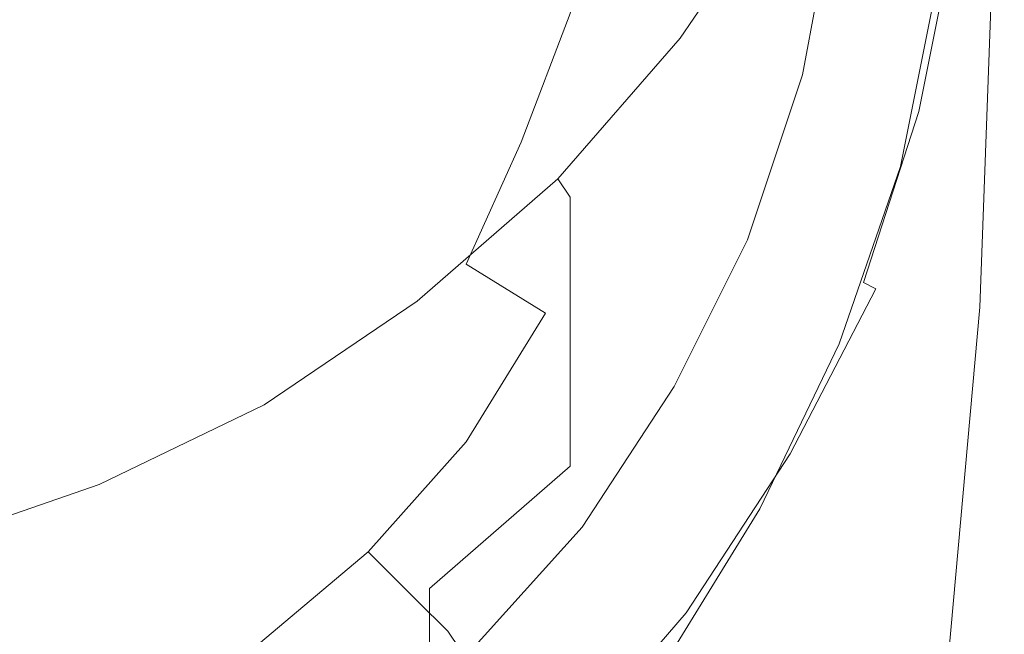
# Model space of a CAD drawing. Extents: x -24 to 24, y -130 to 39.
# Drawn here: x 8 to 24, y -24 to -14 of the extents above; entities that cross this region are included whole.
import ezdxf

# ---------------------------------------------------------------- set-up
doc = ezdxf.new("R2010")
doc.units = 0
doc.header["$LTSCALE"] = 500
doc.header["$MEASUREMENT"] = 0
doc.layers.add('CHROM', color=7, linetype='Continuous')

msp = doc.modelspace()

# ---------------------------------------------------------------- linework, layer by layer
at = {"layer": 'CHROM', "lineweight": 0}
for points, invisible_edges in [([(23.3, -8.8, 52.4), (23.3, -9.7, 57.8), (22.9, -14.4, 58), (22.7, -12.1, 51.6)], 15), ([(8.4, -11.6), (9.6, -9.6), (12.4, -12.4), (10.8, -14.2)], 15), ([(23.5, -10.1, 61.4), (23.3, -14.4, 61.8), (22.9, -14.4, 58), (23.3, -9.7, 57.8)], 15), ([(23.5, -10.3, 63.6), (23.5, -14.5, 63.9), (23.3, -14.4, 61.8), (23.5, -10.1, 61.4)], 15), ([(23.5, -10.3, 63.6), (23.6, -10.4, 64.8), (23.6, -14.6, 65.1), (23.5, -14.5, 63.9)], 15), ([(20.2, -13.2, 15.9), (21.6, -10.4, 15.9), (21.6, -11.1, 23), (20.2, -13.9, 22.8)], 15), ([(23.6, -10.4, 64.8), (23.6, -10.5, 65.4), (23.6, -14.7, 65.8), (23.6, -14.6, 65.1)], 15), ([(23.4, -10.9, 98.3), (23.2, -13.9, 98.1), (23.2, -13.6, 94.6), (23.4, -10.6, 94.8)], 15), ([(23.5, -10.7, 66.4), (23.5, -14.9, 66.8), (23.6, -14.8, 66.2), (23.6, -10.6, 65.9)], 15), ([(23.6, -10.6, 65.9), (23.6, -14.8, 66.2), (23.6, -14.7, 65.8), (23.6, -10.5, 65.4)], 15), ([(23.5, -10.7, 66.4), (23.5, -10.9, 67.5), (23.3, -15.2, 67.8), (23.5, -14.9, 66.8)], 15), ([(14.2, -10.8), (16.4, -12.5), (14.5, -14.5), (12.4, -12.4)], 15), ([(21.6, -13.7, 43.6), (22.6, -10.8, 45), (22.7, -12.1, 51.6), (21.7, -15.2, 49.6)], 15), ([(23.5, -10.9, 67.5), (23.3, -11.1, 69.4), (22.9, -15.8, 69.7), (23.3, -15.2, 67.8)], 15), ([(23.4, -10.9, 98.3), (23.4, -11.2, 101.8), (23.2, -14.2, 101.8), (23.2, -13.9, 98.1)], 15), ([(20, -11.6, 0.4), (18.3, -14.1, 0.4), (17.7, -13.5), (19.3, -11.1)], 15), ([(20.2, -13.9, 22.8), (21.6, -11.1, 23), (21.6, -11.9, 30.2), (20.2, -14.6, 29.7)], 15), ([(23.2, -11.2, 76.6), (22.6, -14.4, 77.1), (22.7, -14.6, 73.3), (23.3, -11.1, 72.7)], 15), ([(23.3, -11.1, 72.7), (22.7, -14.6, 73.3), (22.9, -15.8, 69.7), (23.3, -11.1, 69.4)], 15), ([(23.2, -11.2, 76.6), (23.2, -11.6, 80.4), (22.6, -14.6, 80.7), (22.6, -14.4, 77.1)], 15), ([(23.4, -11.2, 101.8), (23.4, -11.5, 105.1), (23.2, -14.5, 105.1), (23.2, -14.2, 101.8)], 15), ([(16.9, -11.5, 96.7), (16.5, -13.7, 96.7), (18, -14.1, 94.9), (18.5, -11.7, 94.9)], 14), ([(23.4, -11.7, 107.5), (23.2, -14.7, 107.6), (23.2, -14.5, 105.1), (23.4, -11.5, 105.1)], 15), ([(7.8, -13.6), (8.4, -11.6), (10.8, -14.2), (9.1, -15.7)], 15), ([(18.5, -11.7, 94.9), (18, -14.1, 94.9), (19.1, -14.4, 93.1), (19.6, -11.9, 93.1)], 15), ([(20, -11.6, 0.4), (20.2, -11.9, 1.9), (18.5, -14.4, 1.9), (18.3, -14.1, 0.4)], 7), ([(23.2, -11.6, 80.4), (23.2, -12, 83.5), (22.6, -15, 83.7), (22.6, -14.6, 80.7)], 15), ([(23.4, -11.9, 109.3), (23.2, -15.2, 109.5), (23.2, -14.7, 107.6), (23.4, -11.7, 107.5)], 15), ([(20.2, -11.9, 1.9), (20.2, -12.1, 4.8), (18.5, -14.7, 4.8), (18.5, -14.4, 1.9)], 15), ([(20.3, -12, 91.5), (19.6, -11.9, 93.1), (19.1, -14.4, 93.1), (19.8, -14.6, 91.5)], 15), ([(20.2, -15.3, 36.2), (20.2, -14.6, 29.7), (21.6, -11.9, 30.2), (21.6, -12.6, 37.2)], 15), ([(23.4, -11.9, 109.3), (23.4, -12.2, 110.6), (23.1, -16.2, 110.9), (23.2, -15.2, 109.5)], 15), ([(9.9, -13.5, 100.6), (12, -14.3, 99.8), (12.5, -12.7, 99.8), (10.2, -12, 100.6)], 15), ([(20.7, -12, 90.1), (20.3, -12, 91.5), (19.8, -14.6, 91.5), (20.2, -14.7, 90.1)], 15), ([(20.7, -12, 90.1), (20.2, -14.7, 90.1), (20.3, -14.7, 89), (20.8, -12, 89)], 15), ([(20.8, -12, 87.5), (20.3, -14.7, 87.5), (20.4, -14.8, 87.4), (20.9, -12.1, 87.4)], 14), ([(20.8, -12, 87.5), (20.8, -12, 87.8), (20.3, -14.7, 87.8), (20.3, -14.7, 87.5)], 15), ([(20.8, -12, 87.8), (20.8, -12, 88.2), (20.3, -14.7, 88.2), (20.3, -14.7, 87.8)], 15), ([(20.8, -12, 89), (20.3, -14.7, 89), (20.3, -14.7, 88.2), (20.8, -12, 88.2)], 15), ([(23.2, -12.2, 85.5), (22.6, -15.2, 85.6), (22.6, -15, 83.7), (23.2, -12, 83.5)], 15), ([(20.2, -12.6, 9.7), (18.5, -15.1, 9.7), (18.5, -14.7, 4.8), (20.2, -12.1, 4.8)], 15), ([(20.9, -12.1, 87.4), (20.4, -14.8, 87.4), (20.6, -14.8, 87.4), (21.2, -12.1, 87.4)], 15), ([(21.5, -12.1, 87.4), (21.2, -12.1, 87.4), (20.6, -14.8, 87.4), (21, -14.9, 87.4)], 15), ([(22, -12.2, 87.4), (21.5, -12.1, 87.4), (21, -14.9, 87.4), (21.4, -15.1, 87.4)], 15), ([(22, -12.2, 87.4), (21.4, -15.1, 87.4), (21.9, -15.2, 87.4), (22.4, -12.3, 87.4)], 15), ([(21.7, -15.2, 49.6), (22.7, -12.1, 51.6), (22.9, -14.4, 58), (21.7, -17.8, 54.3)], 15), ([(23.1, -12.3, 86.6), (22.6, -15.3, 86.7), (22.6, -15.2, 85.6), (23.2, -12.2, 85.5)], 15), ([(23.4, -12.2, 110.6), (23.4, -12.6, 111.5), (23.1, -17.3, 112), (23.1, -16.2, 110.9)], 15), ([(8, -13.9, 100.9), (7.6, -12.7, 101), (5.2, -12.3, 101.1), (6.8, -14.2, 101)], 15), ([(22.4, -12.3, 87.4), (21.9, -15.2, 87.4), (22.2, -15.3, 87.3), (22.8, -12.3, 87.3)], 15), ([(23, -12.3, 87.1), (22.8, -12.3, 87.3), (22.2, -15.3, 87.3), (22.4, -15.3, 87.1)], 13), ([(23.1, -12.3, 86.6), (23, -12.3, 87.1), (22.4, -15.3, 87.1), (22.6, -15.3, 86.7)], 15), ([(10.8, -14.2), (12.4, -12.4), (14.5, -14.5), (12.5, -16.4)], 15), ([(17.7, -13.5), (15.7, -15.7), (14.5, -14.5), (16.4, -12.5)], 15), ([(8, -13.9, 100.9), (9.4, -14.8, 100.6), (9.9, -13.5, 100.6), (7.6, -12.7, 101)], 15), ([(14, -15.1, 98.4), (14.6, -13.2, 98.4), (12.5, -12.7, 99.8), (12, -14.3, 99.8)], 15), ([(20.2, -13.2, 15.9), (18.5, -15.7, 15.8), (18.5, -15.1, 9.7), (20.2, -12.6, 9.7)], 15), ([(20.2, -16.4, 42), (20.2, -15.3, 36.2), (21.6, -12.6, 37.2), (21.6, -13.7, 43.6)], 15), ([(23.4, -12.8, 112.1), (23.1, -18, 112.6), (23.1, -17.3, 112), (23.4, -12.6, 111.5)], 15), ([(23.4, -12.9, 112.4), (23.1, -18.3, 113), (23.1, -18, 112.6), (23.4, -12.8, 112.1)], 15), ([(22.6, -13.1, 114), (22.4, -18.5, 114.7), (23.2, -18.5, 114.5), (23.4, -13, 113.8)], 11), ([(23.4, -12.9, 112.4), (23.4, -12.9, 112.7), (23.2, -18.4, 113.3), (23.1, -18.3, 113)], 15), ([(23.4, -12.9, 112.7), (23.4, -12.9, 112.9), (23.2, -18.4, 113.5), (23.2, -18.4, 113.3)], 15), ([(23.4, -13, 113.2), (23.2, -18.4, 113.8), (23.2, -18.4, 113.7), (23.4, -12.9, 113.1)], 15), ([(23.4, -12.9, 113.1), (23.2, -18.4, 113.7), (23.2, -18.4, 113.5), (23.4, -12.9, 112.9)], 15), ([(23.4, -13, 113.8), (23.2, -18.5, 114.5), (23.2, -18.5, 114.2), (23.4, -13, 113.6)], 15), ([(23.4, -13, 113.2), (23.4, -13, 113.4), (23.2, -18.5, 114), (23.2, -18.4, 113.8)], 15), ([(23.4, -13, 113.4), (23.4, -13, 113.6), (23.2, -18.5, 114.2), (23.2, -18.5, 114)], 15), ([(0, -13.1, 114.5), (0, -18.6, 115.1), (8.7, -18.6, 115.1), (8.7, -13.1, 114.5)], 15), ([(0, -13.1, 88.9), (8.7, -13.1, 88.9), (8.4, -16.1, 88.8), (0, -16.1, 88.8)], 15), ([(7.8, -13.6), (9.1, -15.7), (6.9, -16.5), (5.9, -13.1)], 15), ([(8.7, -13.1, 88.9), (15.9, -13.1, 88.9), (15.5, -16.1, 88.8), (8.4, -16.1, 88.8)], 15), ([(8.7, -13.1, 114.5), (8.7, -18.6, 115.1), (15.9, -18.6, 115), (16.1, -13.1, 114.4)], 15), ([(15.7, -15.8, 96.7), (16.5, -13.7, 96.7), (14.6, -13.2, 98.4), (14, -15.1, 98.4)], 15), ([(20.3, -13.1, 88.9), (19.8, -16.1, 88.8), (15.5, -16.1, 88.8), (15.9, -13.1, 88.9)], 15), ([(20.4, -13.1, 114.2), (16.1, -13.1, 114.4), (15.9, -18.6, 115), (20.3, -18.6, 114.9)], 15), ([(20.2, -13.2, 15.9), (20.2, -13.9, 22.8), (18.5, -16.4, 22.6), (18.5, -15.7, 15.8)], 15), ([(22.5, -13.2, 89.2), (21.9, -16.2, 89), (19.8, -16.1, 88.8), (20.3, -13.1, 88.9)], 15), ([(22.6, -13.1, 114), (20.4, -13.1, 114.2), (20.3, -18.6, 114.9), (22.4, -18.5, 114.7)], 15), ([(22.5, -13.2, 89.2), (23.2, -13.2, 90.1), (22.6, -16.2, 89.9), (21.9, -16.2, 89)], 7), ([(23.2, -13.2, 90.1), (23.2, -13.4, 91.8), (22.6, -16.4, 91.6), (22.6, -16.2, 89.9)], 15), ([(9.4, -14.8, 100.6), (11.3, -15.9, 99.8), (12, -14.3, 99.8), (9.9, -13.5, 100.6)], 15), ([(18.3, -14.1, 0.4), (16.3, -16.4, 0.4), (15.7, -15.7), (17.7, -13.5)], 15), ([(23.2, -13.6, 94.6), (22.6, -16.6, 94.5), (22.6, -16.4, 91.6), (23.2, -13.4, 91.8)], 15), ([(23.2, -13.9, 98.1), (22.6, -16.9, 98), (22.6, -16.6, 94.5), (23.2, -13.6, 94.6)], 15), ([(15.7, -15.8, 96.7), (17.2, -16.4, 94.9), (18, -14.1, 94.9), (16.5, -13.7, 96.7)], 7), ([(20.2, -16.4, 42), (21.6, -13.7, 43.6), (21.7, -15.2, 49.6), (20.3, -18, 47.1)], 15), ([(8, -13.9, 100.9), (6.8, -14.2, 101), (8.5, -15.8, 100.6), (9.4, -14.8, 100.6)], 15), ([(20.2, -13.9, 22.8), (20.2, -14.6, 29.7), (18.5, -17.1, 29.2), (18.5, -16.4, 22.6)], 15), ([(23.2, -13.9, 98.1), (23.2, -14.2, 101.8), (22.6, -17.2, 101.6), (22.6, -16.9, 98)], 15), ([(18.3, -14.1, 0.4), (18.5, -14.4, 1.9), (16.5, -16.7, 1.9), (16.3, -16.4, 0.4)], 7), ([(17.2, -16.4, 94.9), (18.3, -16.9, 93.1), (19.1, -14.4, 93.1), (18, -14.1, 94.9)], 15), ([(6.8, -14.2, 101), (5.6, -14.9, 101), (7.4, -16.8, 100.6), (8.5, -15.8, 100.6)], 15), ([(9.1, -15.7), (10.8, -14.2), (12.5, -16.4), (10.4, -18)], 15), ([(13.1, -16.9, 98.4), (14, -15.1, 98.4), (12, -14.3, 99.8), (11.3, -15.9, 99.8)], 15), ([(23.2, -14.2, 101.8), (23.2, -14.5, 105.1), (22.6, -17.5, 105), (22.6, -17.2, 101.6)], 15), ([(18.5, -14.4, 1.9), (18.5, -14.7, 4.8), (16.5, -17, 4.8), (16.5, -16.7, 1.9)], 15), ([(18.9, -17.2, 91.5), (19.8, -14.6, 91.5), (19.1, -14.4, 93.1), (18.3, -16.9, 93.1)], 15), ([(21.6, -17.5, 78), (21.7, -18, 74.7), (22.7, -14.6, 73.3), (22.6, -14.4, 77.1)], 15), ([(21.6, -17.5, 78), (22.6, -14.4, 77.1), (22.6, -14.6, 80.7), (21.6, -17.6, 81.2)], 15), ([(21.7, -22, 57.2), (21.7, -17.8, 54.3), (22.9, -14.4, 58), (22.7, -20.1, 60.3)], 15), ([(23.3, -19.4, 62.7), (22.7, -20.1, 60.3), (22.9, -14.4, 58), (23.3, -14.4, 61.8)], 15), ([(23.5, -19.3, 64.5), (23.3, -19.4, 62.7), (23.3, -14.4, 61.8), (23.5, -14.5, 63.9)], 15), ([(13.5, -17.7), (12.5, -16.4), (14.5, -14.5), (15.7, -15.7)], 15), ([(20.2, -15.3, 36.2), (18.5, -17.8, 35.2), (18.5, -17.1, 29.2), (20.2, -14.6, 29.7)], 15), ([(19.3, -17.3, 90.1), (20.2, -14.7, 90.1), (19.8, -14.6, 91.5), (18.9, -17.2, 91.5)], 15), ([(21.6, -17.6, 81.2), (22.6, -14.6, 80.7), (22.6, -15, 83.7), (21.6, -17.9, 84)], 15), ([(21.7, -18, 74.7), (21.7, -19.9, 72.3), (22.9, -15.8, 69.7), (22.7, -14.6, 73.3)], 15), ([(23.2, -14.7, 107.6), (22.6, -17.7, 107.5), (22.6, -17.5, 105), (23.2, -14.5, 105.1)], 15), ([(23.5, -19.3, 64.5), (23.5, -14.5, 63.9), (23.6, -14.6, 65.1), (23.6, -19.4, 65.6)], 15), ([(23.6, -19.4, 65.6), (23.6, -14.6, 65.1), (23.6, -14.7, 65.8), (23.6, -19.6, 66.3)], 15), ([(9.4, -14.8, 100.6), (8.5, -15.8, 100.6), (10.3, -17.2, 99.8), (11.3, -15.9, 99.8)], 15), ([(18.5, -15.1, 9.7), (16.5, -17.4, 9.7), (16.5, -17, 4.8), (18.5, -14.7, 4.8)], 15), ([(19.3, -17.3, 90.1), (19.4, -17.3, 89), (20.3, -14.7, 89), (20.2, -14.7, 90.1)], 15), ([(19.4, -17.4, 87.5), (19.5, -17.4, 87.4), (20.4, -14.8, 87.4), (20.3, -14.7, 87.5)], 7), ([(19.4, -17.4, 87.5), (20.3, -14.7, 87.5), (20.3, -14.7, 87.8), (19.4, -17.3, 87.8)], 15), ([(19.4, -17.3, 87.8), (20.3, -14.7, 87.8), (20.3, -14.7, 88.2), (19.4, -17.3, 88.2)], 15), ([(19.4, -17.3, 89), (19.4, -17.3, 88.2), (20.3, -14.7, 88.2), (20.3, -14.7, 89)], 15), ([(19.5, -17.4, 87.4), (19.7, -17.5, 87.4), (20.6, -14.8, 87.4), (20.4, -14.8, 87.4)], 15), ([(20.1, -17.6, 87.4), (21, -14.9, 87.4), (20.6, -14.8, 87.4), (19.7, -17.5, 87.4)], 15), ([(23.2, -15.2, 109.5), (22.6, -18.5, 109.5), (22.6, -17.7, 107.5), (23.2, -14.7, 107.6)], 15), ([(23.5, -19.9, 67.4), (23.6, -19.7, 66.8), (23.6, -14.8, 66.2), (23.5, -14.9, 66.8)], 15), ([(23.6, -19.7, 66.8), (23.6, -19.6, 66.3), (23.6, -14.7, 65.8), (23.6, -14.8, 66.2)], 15), ([(20.5, -17.8, 87.4), (21.4, -15.1, 87.4), (21, -14.9, 87.4), (20.1, -17.6, 87.4)], 15), ([(23.5, -19.9, 67.4), (23.5, -14.9, 66.8), (23.3, -15.2, 67.8), (23.3, -20.3, 68.3)], 15), ([(14.8, -17.8, 96.7), (15.7, -15.8, 96.7), (14, -15.1, 98.4), (13.1, -16.9, 98.4)], 15), ([(18.5, -15.7, 15.8), (16.5, -18, 15.8), (16.5, -17.4, 9.7), (18.5, -15.1, 9.7)], 15), ([(20.5, -17.8, 87.4), (20.9, -18, 87.4), (21.9, -15.2, 87.4), (21.4, -15.1, 87.4)], 15), ([(21.6, -18.1, 85.7), (21.6, -17.9, 84), (22.6, -15, 83.7), (22.6, -15.2, 85.6)], 15), ([(20.3, -18, 47.1), (21.7, -15.2, 49.6), (21.7, -17.8, 54.3), (20.3, -20.5, 51.2)], 15), ([(20.9, -18, 87.4), (21.3, -18.1, 87.3), (22.2, -15.3, 87.3), (21.9, -15.2, 87.4)], 15), ([(21.6, -18.2, 86.7), (21.6, -18.1, 85.7), (22.6, -15.2, 85.6), (22.6, -15.3, 86.7)], 15), ([(23.2, -15.2, 109.5), (23.1, -16.2, 110.9), (22.5, -20.3, 111), (22.6, -18.5, 109.5)], 15), ([(23.3, -20.3, 68.3), (23.3, -15.2, 67.8), (22.9, -15.8, 69.7), (22.7, -21.5, 69.6)], 15), ([(20.2, -16.4, 42), (18.5, -18.9, 40.4), (18.5, -17.8, 35.2), (20.2, -15.3, 36.2)], 15), ([(21.5, -18.2, 87.1), (22.4, -15.3, 87.1), (22.2, -15.3, 87.3), (21.3, -18.1, 87.3)], 11), ([(21.6, -18.2, 86.7), (22.6, -15.3, 86.7), (22.4, -15.3, 87.1), (21.5, -18.2, 87.1)], 15), ([(9.1, -15.7), (10.4, -18), (7.9, -19), (6.9, -16.5)], 15), ([(14, -18.4, 0.4), (13.5, -17.7), (15.7, -15.7), (16.3, -16.4, 0.4)], 7), ([(18.5, -15.7, 15.8), (18.5, -16.4, 22.6), (16.5, -18.7, 22.4), (16.5, -18, 15.8)], 15), ([(8.5, -15.8, 100.6), (7.4, -16.8, 100.6), (9.1, -18.5, 99.8), (10.3, -17.2, 99.8)], 15), ([(13.1, -16.9, 98.4), (11.3, -15.9, 99.8), (10.3, -17.2, 99.8), (12, -18.5, 98.4)], 15), ([(14.8, -17.8, 96.7), (16.1, -18.6, 94.9), (17.2, -16.4, 94.9), (15.7, -15.8, 96.7)], 7), ([(21.7, -23.9, 71.6), (22.7, -21.5, 69.6), (22.9, -15.8, 69.7), (21.7, -19.9, 72.3)], 15), ([(0, -19.1, 88.6), (0, -16.1, 88.8), (8.4, -16.1, 88.8), (8.1, -19.1, 88.6)], 15), ([(8.1, -19.1, 88.6), (8.4, -16.1, 88.8), (15.5, -16.1, 88.8), (14.8, -19.1, 88.6)], 15), ([(18.9, -19.1, 88.6), (14.8, -19.1, 88.6), (15.5, -16.1, 88.8), (19.8, -16.1, 88.8)], 15), ([(20.9, -19.1, 88.9), (18.9, -19.1, 88.6), (19.8, -16.1, 88.8), (21.9, -16.2, 89)], 7), ([(20.9, -19.1, 88.9), (21.9, -16.2, 89), (22.6, -16.2, 89.9), (21.6, -19.2, 89.8)], 15), ([(21.6, -19.2, 89.8), (22.6, -16.2, 89.9), (22.6, -16.4, 91.6), (21.6, -19.3, 91.5)], 15), ([(23.1, -16.2, 110.9), (23.1, -17.3, 112), (22.2, -24.7, 112.6), (22.5, -20.3, 111)], 15), ([(11.1, -19.3), (10.4, -18), (12.5, -16.4), (13.5, -17.7)], 15), ([(14, -18.4, 0.4), (16.3, -16.4, 0.4), (16.5, -16.7, 1.9), (14.2, -18.7, 1.9)], 13), ([(16.1, -18.6, 94.9), (17.1, -19.2, 93.1), (18.3, -16.9, 93.1), (17.2, -16.4, 94.9)], 15), ([(18.5, -16.4, 22.6), (18.5, -17.1, 29.2), (16.5, -19.4, 28.8), (16.5, -18.7, 22.4)], 15), ([(20.2, -16.4, 42), (20.3, -18, 47.1), (18.5, -20.5, 44.8), (18.5, -18.9, 40.4)], 15), ([(21.6, -19.5, 94.3), (21.6, -19.3, 91.5), (22.6, -16.4, 91.6), (22.6, -16.6, 94.5)], 15), ([(6.9, -16.5), (7.9, -19), (5.3, -19.8), (4.5, -17)], 15), ([(14.2, -18.7, 1.9), (16.5, -16.7, 1.9), (16.5, -17, 4.8), (14.2, -19, 4.8)], 13), ([(21.6, -19.8, 97.7), (21.6, -19.5, 94.3), (22.6, -16.6, 94.5), (22.6, -16.9, 98)], 15), ([(6.5, -17.9, 100.6), (7.9, -19.7, 99.8), (9.1, -18.5, 99.8), (7.4, -16.8, 100.6)], 15), ([(14.8, -17.8, 96.7), (13.1, -16.9, 98.4), (12, -18.5, 98.4), (13.5, -19.7, 96.7)], 15), ([(17.7, -19.6, 91.5), (18.9, -17.2, 91.5), (18.3, -16.9, 93.1), (17.1, -19.2, 93.1)], 15), ([(21.6, -19.8, 97.7), (22.6, -16.9, 98), (22.6, -17.2, 101.6), (21.6, -20.1, 101.4)], 15), ([(14.2, -19.5, 9.7), (14.2, -19, 4.8), (16.5, -17, 4.8), (16.5, -17.4, 9.7)], 11), ([(12, -18.5, 98.4), (10.3, -17.2, 99.8), (9.1, -18.5, 99.8), (10.7, -20, 98.4)], 15), ([(18.5, -17.8, 35.2), (16.5, -20.1, 34.4), (16.5, -19.4, 28.8), (18.5, -17.1, 29.2)], 15), ([(18.1, -19.7, 90.1), (19.3, -17.3, 90.1), (18.9, -17.2, 91.5), (17.7, -19.6, 91.5)], 15), ([(21.6, -20.1, 101.4), (22.6, -17.2, 101.6), (22.6, -17.5, 105), (21.6, -20.4, 104.7)], 15), ([(18.1, -19.7, 90.1), (18.2, -19.8, 89), (19.4, -17.3, 89), (19.3, -17.3, 90.1)], 15), ([(18.2, -19.8, 87.5), (19.4, -17.4, 87.5), (19.4, -17.3, 87.8), (18.2, -19.8, 87.8)], 15), ([(18.2, -19.8, 87.8), (19.4, -17.3, 87.8), (19.4, -17.3, 88.2), (18.2, -19.8, 88.2)], 15), ([(18.2, -19.8, 89), (18.2, -19.8, 88.2), (19.4, -17.3, 88.2), (19.4, -17.3, 89)], 15), ([(23.1, -18, 112.6), (22.4, -25.7, 113.4), (22.2, -24.7, 112.6), (23.1, -17.3, 112)], 15), ([(14.2, -20.1, 15.7), (14.2, -19.5, 9.7), (16.5, -17.4, 9.7), (16.5, -18, 15.8)], 11), ([(18.2, -19.8, 87.5), (18.3, -19.9, 87.4), (19.5, -17.4, 87.4), (19.4, -17.4, 87.5)], 7), ([(18.3, -19.9, 87.4), (18.5, -20, 87.4), (19.7, -17.5, 87.4), (19.5, -17.4, 87.4)], 15), ([(18.8, -20.2, 87.4), (20.1, -17.6, 87.4), (19.7, -17.5, 87.4), (18.5, -20, 87.4)], 15), ([(20.2, -20.4, 79.1), (20.3, -21.1, 76.4), (21.7, -18, 74.7), (21.6, -17.5, 78)], 15), ([(20.2, -20.4, 79.1), (21.6, -17.5, 78), (21.6, -17.6, 81.2), (20.2, -20.4, 81.9)], 15), ([(21.6, -20.6, 107.2), (21.6, -20.4, 104.7), (22.6, -17.5, 105), (22.6, -17.7, 107.5)], 15), ([(11.5, -20.1, 0.4), (11.1, -19.3), (13.5, -17.7), (14, -18.4, 0.4)], 7), ([(19.2, -20.4, 87.4), (20.5, -17.8, 87.4), (20.1, -17.6, 87.4), (18.8, -20.2, 87.4)], 15), ([(20.2, -20.4, 81.9), (21.6, -17.6, 81.2), (21.6, -17.9, 84), (20.2, -20.7, 84.3)], 15), ([(21.5, -21.6, 109.2), (21.6, -20.6, 107.2), (22.6, -17.7, 107.5), (22.6, -18.5, 109.5)], 15), ([(14.8, -17.8, 96.7), (13.5, -19.7, 96.7), (14.8, -20.7, 94.9), (16.1, -18.6, 94.9)], 3), ([(18.5, -18.9, 40.4), (16.5, -21.1, 39.1), (16.5, -20.1, 34.4), (18.5, -17.8, 35.2)], 15), ([(19.2, -20.4, 87.4), (19.6, -20.6, 87.4), (20.9, -18, 87.4), (20.5, -17.8, 87.4)], 15), ([(20.3, -24.4, 54.1), (20.3, -20.5, 51.2), (21.7, -17.8, 54.3), (21.7, -22, 57.2)], 15), ([(5.4, -18.8, 100.6), (6.5, -20.7, 99.8), (7.9, -19.7, 99.8), (6.5, -17.9, 100.6)], 15), ([(11.1, -19.3), (8.5, -20.6), (7.9, -19), (10.4, -18)], 15), ([(14.2, -20.1, 15.7), (16.5, -18, 15.8), (16.5, -18.7, 22.4), (14.2, -20.7, 22.3)], 13), ([(20.3, -18, 47.1), (20.3, -20.5, 51.2), (18.5, -23, 48.4), (18.5, -20.5, 44.8)], 15), ([(19.6, -20.6, 87.4), (19.9, -20.8, 87.3), (21.3, -18.1, 87.3), (20.9, -18, 87.4)], 15), ([(20.2, -20.9, 85.8), (20.2, -20.7, 84.3), (21.6, -17.9, 84), (21.6, -18.1, 85.7)], 15), ([(20.3, -21.1, 76.4), (20.3, -23.1, 74.5), (21.7, -19.9, 72.3), (21.7, -18, 74.7)], 15), ([(23.1, -18.3, 113), (22.5, -26.1, 113.8), (22.4, -25.7, 113.4), (23.1, -18, 112.6)], 15), ([(20.1, -20.9, 87.1), (21.5, -18.2, 87.1), (21.3, -18.1, 87.3), (19.9, -20.8, 87.3)], 13), ([(20.2, -21, 86.7), (20.2, -20.9, 85.8), (21.6, -18.1, 85.7), (21.6, -18.2, 86.7)], 15), ([(20.2, -21, 86.7), (21.6, -18.2, 86.7), (21.5, -18.2, 87.1), (20.1, -20.9, 87.1)], 11), ([(23.1, -18.3, 113), (23.2, -18.4, 113.3), (22.5, -26.2, 114.1), (22.5, -26.1, 113.8)], 15), ([(9.2, -21.4, 98.4), (10.7, -20, 98.4), (9.1, -18.5, 99.8), (7.9, -19.7, 99.8)], 15), ([(13.5, -19.7, 96.7), (12, -18.5, 98.4), (10.7, -20, 98.4), (12, -21.4, 96.7)], 15), ([(11.5, -20.1, 0.4), (14, -18.4, 0.4), (14.2, -18.7, 1.9), (11.7, -20.4, 1.9)], 15), ([(22.4, -18.5, 114.7), (20.3, -18.6, 114.9), (19.7, -26.3, 115.6), (21.8, -26.3, 115.4)], 15), ([(21.5, -21.6, 109.2), (22.6, -18.5, 109.5), (22.5, -20.3, 111), (21.4, -24, 110.8)], 15), ([(22.4, -18.5, 114.7), (21.8, -26.3, 115.4), (22.5, -26.3, 115.2), (23.2, -18.5, 114.5)], 11), ([(23.2, -18.4, 113.3), (23.2, -18.4, 113.5), (22.5, -26.2, 114.2), (22.5, -26.2, 114.1)], 15), ([(23.2, -18.4, 113.8), (23.2, -18.5, 114), (22.5, -26.3, 114.8), (22.5, -26.2, 114.6)], 15), ([(23.2, -18.4, 113.8), (22.5, -26.2, 114.6), (22.5, -26.2, 114.4), (23.2, -18.4, 113.7)], 15), ([(23.2, -18.4, 113.7), (22.5, -26.2, 114.4), (22.5, -26.2, 114.2), (23.2, -18.4, 113.5)], 15), ([(23.2, -18.5, 114.5), (22.5, -26.3, 115.2), (22.5, -26.3, 115), (23.2, -18.5, 114.2)], 15), ([(23.2, -18.5, 114), (23.2, -18.5, 114.2), (22.5, -26.3, 115), (22.5, -26.3, 114.8)], 15), ([(0, -18.6, 115.1), (0, -26.4, 115.9), (8.4, -26.4, 115.9), (8.7, -18.6, 115.1)], 15), ([(8.7, -18.6, 115.1), (8.4, -26.4, 115.9), (15.5, -26.4, 115.8), (15.9, -18.6, 115)], 15), ([(16.1, -18.6, 94.9), (14.8, -20.7, 94.9), (15.7, -21.4, 93.1), (17.1, -19.2, 93.1)], 15), ([(20.3, -18.6, 114.9), (15.9, -18.6, 115), (15.5, -26.4, 115.8), (19.7, -26.3, 115.6)], 15), ([(11.7, -20.4, 1.9), (14.2, -18.7, 1.9), (14.2, -19, 4.8), (11.7, -20.7, 4.8)], 15), ([(14.2, -20.7, 22.3), (16.5, -18.7, 22.4), (16.5, -19.4, 28.8), (14.2, -21.4, 28.6)], 13), ([(18.5, -18.9, 40.4), (18.5, -20.5, 44.8), (16.5, -22.7, 43.1), (16.5, -21.1, 39.1)], 15), ([(0, -21.8, 88.6), (0, -19.1, 88.6), (8.1, -19.1, 88.6), (7.6, -21.8, 88.6)], 15), ([(8.5, -20.6), (5.7, -21.5), (5.3, -19.8), (7.9, -19)], 15), ([(7.6, -21.8, 88.6), (8.1, -19.1, 88.6), (14.8, -19.1, 88.6), (13.9, -21.8, 88.6)], 15), ([(11.7, -21.2, 9.7), (11.7, -20.7, 4.8), (14.2, -19, 4.8), (14.2, -19.5, 9.7)], 15), ([(17.7, -21.8, 88.6), (13.9, -21.8, 88.6), (14.8, -19.1, 88.6), (18.9, -19.1, 88.6)], 15), ([(19.6, -21.8, 88.8), (17.7, -21.8, 88.6), (18.9, -19.1, 88.6), (20.9, -19.1, 88.9)], 7), ([(19.6, -21.8, 88.8), (20.9, -19.1, 88.9), (21.6, -19.2, 89.8), (20.2, -21.9, 89.7)], 15), ([(11.5, -20.1, 0.4), (8.8, -21.4, 0.4), (8.5, -20.6), (11.1, -19.3)], 15), ([(17.7, -19.6, 91.5), (17.1, -19.2, 93.1), (15.7, -21.4, 93.1), (16.3, -21.8, 91.5)], 15), ([(20.2, -21.9, 89.7), (21.6, -19.2, 89.8), (21.6, -19.3, 91.5), (20.2, -22.1, 91.3)], 15), ([(20.2, -22.3, 94.1), (20.2, -22.1, 91.3), (21.6, -19.3, 91.5), (21.6, -19.5, 94.3)], 15), ([(23.4, -25.5, 65.3), (23.1, -25.7, 63.8), (23.3, -19.4, 62.7), (23.5, -19.3, 64.5)], 15), ([(23.4, -25.5, 65.3), (23.5, -19.3, 64.5), (23.6, -19.4, 65.6), (23.5, -25.7, 66.4)], 15), ([(14.2, -22.1, 33.9), (14.2, -21.4, 28.6), (16.5, -19.4, 28.8), (16.5, -20.1, 34.4)], 11), ([(23.1, -25.7, 63.8), (22.5, -26.3, 61.7), (22.7, -20.1, 60.3), (23.3, -19.4, 62.7)], 15), ([(23.5, -25.7, 66.4), (23.6, -19.4, 65.6), (23.6, -19.6, 66.3), (23.5, -25.9, 67.1)], 15), ([(11.7, -21.8, 15.7), (11.7, -21.2, 9.7), (14.2, -19.5, 9.7), (14.2, -20.1, 15.7)], 15), ([(18.1, -19.7, 90.1), (17.7, -19.6, 91.5), (16.3, -21.8, 91.5), (16.5, -22, 90.1)], 15), ([(20.2, -22.6, 97.5), (20.2, -22.3, 94.1), (21.6, -19.5, 94.3), (21.6, -19.8, 97.7)], 15), ([(23.5, -26.1, 67.7), (23.5, -25.9, 67.1), (23.6, -19.6, 66.3), (23.6, -19.7, 66.8)], 15), ([(7.6, -22.5, 98.4), (9.2, -21.4, 98.4), (7.9, -19.7, 99.8), (6.5, -20.7, 99.8)], 15), ([(13.5, -19.7, 96.7), (12, -21.4, 96.7), (13.2, -22.5, 94.9), (14.8, -20.7, 94.9)], 11), ([(18.1, -19.7, 90.1), (16.5, -22, 90.1), (16.6, -22.1, 89), (18.2, -19.8, 89)], 15), ([(18.2, -19.8, 87.5), (18.2, -19.8, 87.8), (16.6, -22.1, 87.8), (16.7, -22.1, 87.5)], 15), ([(18.2, -19.8, 87.8), (18.2, -19.8, 88.2), (16.6, -22.1, 88.2), (16.6, -22.1, 87.8)], 15), ([(18.2, -19.8, 89), (16.6, -22.1, 89), (16.6, -22.1, 88.2), (18.2, -19.8, 88.2)], 15), ([(18.2, -19.8, 87.5), (16.7, -22.1, 87.5), (16.8, -22.2, 87.4), (18.3, -19.9, 87.4)], 14), ([(20.2, -22.6, 97.5), (21.6, -19.8, 97.7), (21.6, -20.1, 101.4), (20.2, -22.9, 101)], 15), ([(23.4, -26.3, 68.2), (23.5, -26.1, 67.7), (23.6, -19.7, 66.8), (23.5, -19.9, 67.4)], 15), ([(18.3, -19.9, 87.4), (16.8, -22.2, 87.4), (16.9, -22.3, 87.4), (18.5, -20, 87.4)], 15), ([(20.3, -26.7, 73.9), (21.7, -23.9, 71.6), (21.7, -19.9, 72.3), (20.3, -23.1, 74.5)], 15), ([(23.4, -26.3, 68.2), (23.5, -19.9, 67.4), (23.3, -20.3, 68.3), (23.1, -26.9, 69)], 15), ([(11.5, -20.1, 0.4), (11.7, -20.4, 1.9), (8.9, -21.8, 1.9), (8.8, -21.4, 0.4)], 7), ([(10.4, -22.9, 96.7), (12, -21.4, 96.7), (10.7, -20, 98.4), (9.2, -21.4, 98.4)], 15), ([(11.7, -21.8, 15.7), (14.2, -20.1, 15.7), (14.2, -20.7, 22.3), (11.7, -22.4, 22.3)], 15), ([(14.2, -23.1, 38.3), (14.2, -22.1, 33.9), (16.5, -20.1, 34.4), (16.5, -21.1, 39.1)], 3), ([(18.8, -20.2, 87.4), (18.5, -20, 87.4), (16.9, -22.3, 87.4), (17.2, -22.6, 87.4)], 15), ([(20.2, -22.9, 101), (21.6, -20.1, 101.4), (21.6, -20.4, 104.7), (20.2, -23.2, 104.3)], 15), ([(21.5, -27.8, 59), (21.7, -22, 57.2), (22.7, -20.1, 60.3), (22.5, -26.3, 61.7)], 15), ([(19.2, -20.4, 87.4), (18.8, -20.2, 87.4), (17.2, -22.6, 87.4), (17.6, -22.8, 87.4)], 15), ([(11.7, -20.4, 1.9), (11.7, -20.7, 4.8), (8.9, -22.1, 4.8), (8.9, -21.8, 1.9)], 15), ([(19.2, -20.4, 87.4), (17.6, -22.8, 87.4), (17.9, -23.1, 87.4), (19.6, -20.6, 87.4)], 15), ([(20.2, -20.4, 79.1), (20.2, -20.4, 81.9), (18.5, -23.1, 82.5), (18.5, -23.1, 80.2)], 15), ([(20.2, -20.4, 81.9), (20.2, -20.7, 84.3), (18.5, -23.3, 84.6), (18.5, -23.1, 82.5)], 15), ([(20.2, -20.4, 79.1), (18.5, -23.1, 80.2), (18.5, -23.9, 78), (20.3, -21.1, 76.4)], 15), ([(20.2, -23.4, 106.8), (20.2, -23.2, 104.3), (21.6, -20.4, 104.7), (21.6, -20.6, 107.2)], 15), ([(21.4, -24, 110.8), (22.5, -20.3, 111), (22.2, -24.7, 112.6), (20.9, -29.4, 112.2)], 15), ([(23.1, -26.9, 69), (23.3, -20.3, 68.3), (22.7, -21.5, 69.6), (22.5, -28, 70.3)], 15), ([(8.8, -21.4, 0.4), (5.9, -22.4, 0.4), (5.7, -21.5), (8.5, -20.6)], 15), ([(18.5, -20.5, 44.8), (18.5, -23, 48.4), (16.5, -25.2, 46.4), (16.5, -22.7, 43.1)], 15), ([(19.6, -20.6, 87.4), (17.9, -23.1, 87.4), (18.2, -23.3, 87.3), (19.9, -20.8, 87.3)], 15), ([(20.3, -24.4, 54.1), (18.5, -26.7, 51.2), (18.5, -23, 48.4), (20.3, -20.5, 51.2)], 15), ([(20.2, -24.4, 108.7), (20.2, -23.4, 106.8), (21.6, -20.6, 107.2), (21.5, -21.6, 109.2)], 15), ([(7.6, -22.5, 98.4), (6.5, -20.7, 99.8), (5, -21.4, 99.8), (5.8, -23.3, 98.4)], 15), ([(11.7, -21.2, 9.7), (8.9, -22.5, 9.7), (8.9, -22.1, 4.8), (11.7, -20.7, 4.8)], 15), ([(11.7, -22.4, 22.3), (14.2, -20.7, 22.3), (14.2, -21.4, 28.6), (11.7, -23.1, 28.5)], 15), ([(14.8, -20.7, 94.9), (13.2, -22.5, 94.9), (14, -23.3, 93.1), (15.7, -21.4, 93.1)], 15), ([(20.2, -20.9, 85.8), (18.5, -23.5, 86), (18.5, -23.3, 84.6), (20.2, -20.7, 84.3)], 15), ([(20.1, -20.9, 87.1), (19.9, -20.8, 87.3), (18.2, -23.3, 87.3), (18.4, -23.5, 87.1)], 15), ([(20.2, -21, 86.7), (20.1, -20.9, 87.1), (18.4, -23.5, 87.1), (18.5, -23.5, 86.8)], 13), ([(20.2, -21, 86.7), (18.5, -23.5, 86.8), (18.5, -23.5, 86), (20.2, -20.9, 85.8)], 15), ([(11.7, -21.8, 15.7), (8.9, -23.1, 15.7), (8.9, -22.5, 9.7), (11.7, -21.2, 9.7)], 15), ([(14.2, -23.1, 38.3), (16.5, -21.1, 39.1), (16.5, -22.7, 43.1), (14.2, -24.6, 42)], 15), ([(20.3, -21.1, 76.4), (18.5, -23.9, 78), (18.5, -25.9, 76.4), (20.3, -23.1, 74.5)], 15), ([(8.8, -21.4, 0.4), (8.9, -21.8, 1.9), (6, -22.8, 1.9), (5.9, -22.4, 0.4)], 7), ([(8.5, -24.1, 96.7), (10.4, -22.9, 96.7), (9.2, -21.4, 98.4), (7.6, -22.5, 98.4)], 15), ([(10.4, -22.9, 96.7), (11.3, -24.1, 94.9), (13.2, -22.5, 94.9), (12, -21.4, 96.7)], 13), ([(11.7, -23.8, 33.7), (11.7, -23.1, 28.5), (14.2, -21.4, 28.6), (14.2, -22.1, 33.9)], 15), ([(16.3, -21.8, 91.5), (15.7, -21.4, 93.1), (14, -23.3, 93.1), (14.5, -23.8, 91.5)], 11), ([(21.5, -30, 72.1), (22.5, -28, 70.3), (22.7, -21.5, 69.6), (21.7, -23.9, 71.6)], 15), ([(20.2, -24.4, 108.7), (21.5, -21.6, 109.2), (21.4, -24, 110.8), (19.9, -27.1, 110.3)], 15), ([(0, -21.8, 88.6), (7.6, -21.8, 88.6), (6.9, -24.4, 88.5), (0, -24.4, 88.5)], 15), ([(8.9, -21.8, 1.9), (8.9, -22.1, 4.8), (6, -23.1, 4.8), (6, -22.8, 1.9)], 15), ([(7.6, -21.8, 88.6), (13.9, -21.8, 88.6), (12.7, -24.4, 88.5), (6.9, -24.4, 88.5)], 15), ([(11.7, -21.8, 15.7), (11.7, -22.4, 22.3), (8.9, -23.8, 22.2), (8.9, -23.1, 15.7)], 15), ([(17.7, -21.8, 88.6), (16.2, -24.4, 88.5), (12.7, -24.4, 88.5), (13.9, -21.8, 88.6)], 15), ([(16.5, -22, 90.1), (16.3, -21.8, 91.5), (14.5, -23.8, 91.5), (14.7, -24.1, 90.1)], 11), ([(19.6, -21.8, 88.8), (18, -24.4, 88.8), (16.2, -24.4, 88.5), (17.7, -21.8, 88.6)], 15), ([(19.6, -21.8, 88.8), (20.2, -21.9, 89.7), (18.5, -24.5, 89.6), (18, -24.4, 88.8)], 7), ([(16.5, -22, 90.1), (14.7, -24.1, 90.1), (14.8, -24.2, 89), (16.6, -22.1, 89)], 13), ([(20.2, -21.9, 89.7), (20.2, -22.1, 91.3), (18.5, -24.6, 91.2), (18.5, -24.5, 89.6)], 15), ([(20.2, -29.8, 56.1), (20.3, -24.4, 54.1), (21.7, -22, 57.2), (21.5, -27.8, 59)], 15), ([(8.9, -22.5, 9.7), (6, -23.5, 9.7), (6, -23.1, 4.8), (8.9, -22.1, 4.8)], 15), ([(11.7, -24.8, 38), (11.7, -23.8, 33.7), (14.2, -22.1, 33.9), (14.2, -23.1, 38.3)], 15), ([(16.7, -22.1, 87.5), (14.8, -24.2, 87.5), (14.9, -24.3, 87.4), (16.8, -22.2, 87.4)], 14), ([(16.7, -22.1, 87.5), (16.6, -22.1, 87.8), (14.8, -24.2, 87.8), (14.8, -24.2, 87.5)], 15), ([(16.6, -22.1, 87.8), (16.6, -22.1, 88.2), (14.8, -24.2, 88.2), (14.8, -24.2, 87.8)], 15), ([(16.6, -22.1, 89), (14.8, -24.2, 89), (14.8, -24.2, 88.2), (16.6, -22.1, 88.2)], 13), ([(16.8, -22.2, 87.4), (14.9, -24.3, 87.4), (15.1, -24.4, 87.4), (16.9, -22.3, 87.4)], 15), ([(20.2, -22.3, 94.1), (18.5, -24.9, 93.9), (18.5, -24.6, 91.2), (20.2, -22.1, 91.3)], 15), ([(17.2, -22.6, 87.4), (16.9, -22.3, 87.4), (15.1, -24.4, 87.4), (15.4, -24.7, 87.4)], 15), ([(20.2, -22.6, 97.5), (18.5, -25.1, 97.2), (18.5, -24.9, 93.9), (20.2, -22.3, 94.1)], 15), ([(8.5, -24.1, 96.7), (7.6, -22.5, 98.4), (5.8, -23.3, 98.4), (6.5, -25.1, 96.7)], 15), ([(8.9, -23.1, 15.7), (6, -24.1, 15.7), (6, -23.5, 9.7), (8.9, -22.5, 9.7)], 15), ([(11.7, -22.4, 22.3), (11.7, -23.1, 28.5), (8.9, -24.5, 28.4), (8.9, -23.8, 22.2)], 15), ([(11.3, -24.1, 94.9), (12, -25, 93.1), (14, -23.3, 93.1), (13.2, -22.5, 94.9)], 11), ([(14.2, -24.6, 42), (16.5, -22.7, 43.1), (16.5, -25.2, 46.4), (14.2, -27.1, 45.1)], 15), ([(17.6, -22.8, 87.4), (17.2, -22.6, 87.4), (15.4, -24.7, 87.4), (15.7, -25, 87.4)], 15), ([(20.2, -22.6, 97.5), (20.2, -22.9, 101), (18.5, -25.4, 100.6), (18.5, -25.1, 97.2)], 15), ([(17.6, -22.8, 87.4), (15.7, -25, 87.4), (16, -25.3, 87.4), (17.9, -23.1, 87.4)], 15), ([(8.5, -24.1, 96.7), (9.3, -25.5, 94.9), (11.3, -24.1, 94.9), (10.4, -22.9, 96.7)], 13), ([(18.5, -26.7, 51.2), (16.5, -28.9, 49), (16.5, -25.2, 46.4), (18.5, -23, 48.4)], 15), ([(20.2, -22.9, 101), (20.2, -23.2, 104.3), (18.5, -25.7, 103.8), (18.5, -25.4, 100.6)], 15), ([(8.9, -23.1, 15.7), (8.9, -23.8, 22.2), (6, -24.8, 22.2), (6, -24.1, 15.7)], 15), ([(11.7, -23.8, 33.7), (8.9, -25.2, 33.6), (8.9, -24.5, 28.4), (11.7, -23.1, 28.5)], 15), ([(11.7, -24.8, 38), (14.2, -23.1, 38.3), (14.2, -24.6, 42), (11.7, -26.3, 41.5)], 13), ([(17.9, -23.1, 87.4), (16, -25.3, 87.4), (16.3, -25.6, 87.3), (18.2, -23.3, 87.3)], 15), ([(18.5, -23.1, 80.2), (18.5, -23.1, 82.5), (16.5, -25.4, 83.1), (16.5, -25.5, 81)], 15), ([(18.5, -23.1, 82.5), (18.5, -23.3, 84.6), (16.5, -25.7, 84.9), (16.5, -25.4, 83.1)], 15), ([(18.5, -23.1, 80.2), (16.5, -25.5, 81), (16.5, -26.4, 79.2), (18.5, -23.9, 78)], 15), ([(20.3, -26.7, 73.9), (20.3, -23.1, 74.5), (18.5, -25.9, 76.4), (18.5, -29.5, 75.9)], 11), ([(12.5, -25.6, 91.5), (14.5, -23.8, 91.5), (14, -23.3, 93.1), (12, -25, 93.1)], 15), ([(18.4, -23.5, 87.1), (18.2, -23.3, 87.3), (16.3, -25.6, 87.3), (16.4, -25.8, 87.1)], 15), ([(18.5, -23.5, 86), (16.5, -25.8, 86.1), (16.5, -25.7, 84.9), (18.5, -23.3, 84.6)], 15), ([(20.2, -23.4, 106.8), (18.5, -25.9, 106.3), (18.5, -25.7, 103.8), (20.2, -23.2, 104.3)], 15), ([(18.5, -23.5, 86.8), (18.4, -23.5, 87.1), (16.4, -25.8, 87.1), (16.5, -25.8, 86.8)], 13), ([(18.5, -23.5, 86.8), (16.5, -25.8, 86.8), (16.5, -25.8, 86.1), (18.5, -23.5, 86)], 15), ([(20.2, -24.4, 108.7), (18.5, -27, 108.2), (18.5, -25.9, 106.3), (20.2, -23.4, 106.8)], 15), ([(8.9, -23.8, 22.2), (8.9, -24.5, 28.4), (6, -25.5, 28.4), (6, -24.8, 22.2)], 15), ([(11.7, -24.8, 38), (8.9, -26.1, 37.8), (8.9, -25.2, 33.6), (11.7, -23.8, 33.7)], 15), ([(12.7, -25.9, 90.1), (14.7, -24.1, 90.1), (14.5, -23.8, 91.5), (12.5, -25.6, 91.5)], 15)]:
    msp.add_3dface(points, dxfattribs=dict(at, invisible_edges=invisible_edges))

doc.saveas('drawing.dxf')
